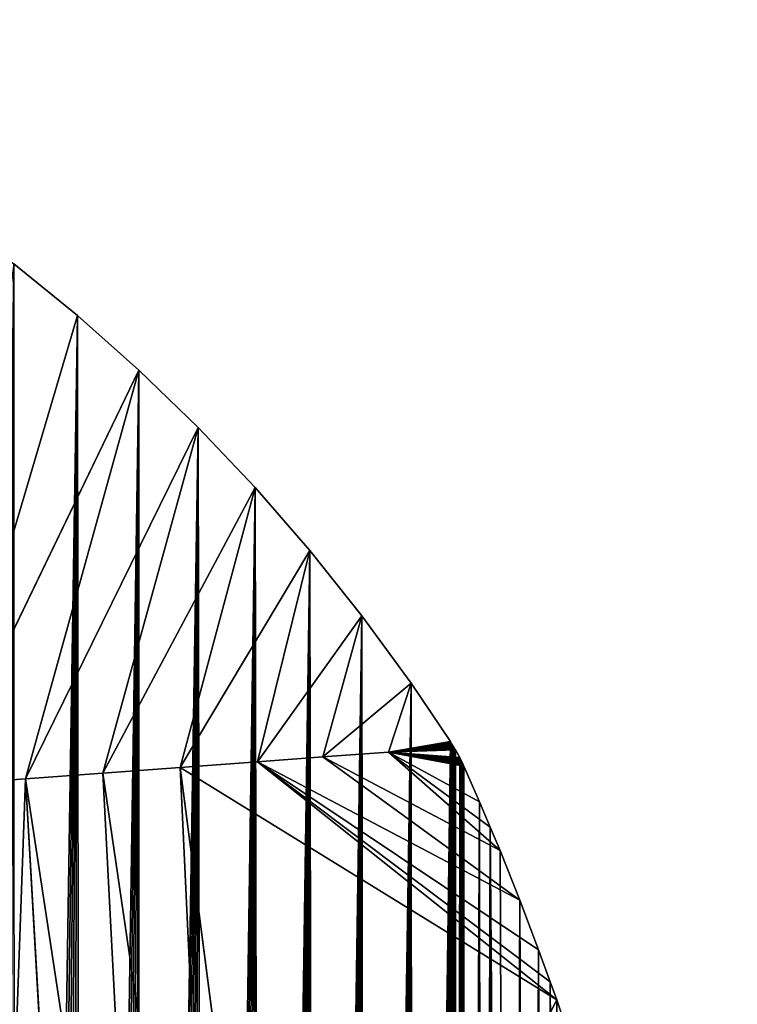
# Model space of a CAD drawing. Extents: x 3.36 to 4.65, y 1.51 to 4.24.
# Drawn here: x 4.36 to 4.54, y 2.51 to 2.76 of the extents above; entities that cross this region are included whole.
import ezdxf

# ---------------------------------------------------------------- set-up
doc = ezdxf.new("R2010")
doc.units = 0
doc.layers.get('0').update_dxf_attribs({"color": 13, "linetype": 'CONTINUOUS'})

msp = doc.modelspace()

# ---------------------------------------------------------------- linework, layer by layer
at = {"color": 152}
for p, q in [((4.35414, 2.69909, 0.00003), (4.37044, 2.68583, 0.00003)), ((4.37044, 2.68583, 0.00003), (4.33483, 2.56534, 0.12696)), ((4.37044, 2.68583, 0.00003), (4.38621, 2.67181, 0.00003)), ((4.33483, 2.56534, 0.12696), (4.38621, 2.67181, 0.00003)), ((4.35715, 2.56698, 0.11298), (4.38621, 2.67181, 0.00003)), ((4.38621, 2.67181, 0.00003), (4.40142, 2.65708, 0.00003)), ((4.40142, 2.65708, 0.00003), (4.35715, 2.56698, 0.11298)), ((4.40142, 2.65708, 0.00003), (4.37698, 2.56843, 0.09563)), ((4.40142, 2.65708, 0.00003), (4.41605, 2.64164, 0.00003)), ((4.37698, 2.56843, 0.09563), (4.41605, 2.64164, 0.00003)), ((4.41605, 2.64164, 0.00003), (4.3968, 2.56989, 0.07827)), ((4.41605, 2.64164, 0.00003), (4.43006, 2.62554, 0.00003)), ((4.43006, 2.62554, 0.00003), (4.3968, 2.56989, 0.07827)), ((4.43006, 2.62554, 0.00003), (4.41663, 2.57134, 0.06091)), ((4.43006, 2.62554, 0.00003), (4.44343, 2.6088, 0.00003)), ((4.44343, 2.6088, 0.00003), (4.41663, 2.57134, 0.06091)), ((4.44343, 2.6088, 0.00003), (4.43345, 2.57258, 0.04062)), ((4.44343, 2.6088, 0.00003), (4.45614, 2.59145, 0.00003)), ((4.43345, 2.57258, 0.04062), (4.45614, 2.59145, 0.00003)), ((4.45614, 2.59145, 0.00003), (4.45027, 2.57381, 0.02032)), ((4.45614, 2.59145, 0.00003), (4.46616, 2.5765, 0.00003)), ((4.46616, 2.5765, 0.00003), (4.45027, 2.57381, 0.02032)), ((4.46624, 2.57638, 0.00003), (4.45027, 2.57381, 0.02032)), ((4.46632, 2.57626, 0.00003), (4.45027, 2.57381, 0.02032)), ((4.4664, 2.57614, 0.00003), (4.45027, 2.57381, 0.02032)), ((4.46648, 2.57602, 0.00003), (4.45027, 2.57381, 0.02032)), ((4.46616, 2.5765, 0.00003), (4.46624, 2.57638, 0.00003)), ((4.46624, 2.57638, 0.00003), (4.46632, 2.57626, 0.00003)), ((4.46632, 2.57626, 0.00003), (4.4664, 2.57614, 0.00003)), ((4.4664, 2.57614, 0.00003), (4.46648, 2.57602, 0.00003)), ((4.46648, 2.57602, 0.00003), (4.46655, 2.5759, 0.00003)), ((4.45027, 2.57381, 0.02032), (4.43345, 2.57258, 0.04062)), ((4.46655, 2.5759, 0.00003), (4.45027, 2.57381, 0.02032)), ((4.46663, 2.57578, 0.00003), (4.45027, 2.57381, 0.02032)), ((4.46671, 2.57566, 0.00003), (4.45027, 2.57381, 0.02032)), ((4.46679, 2.57554, 0.00003), (4.45027, 2.57381, 0.02032)), ((4.46686, 2.57542, 0.00003), (4.45027, 2.57381, 0.02032)), ((4.46694, 2.57529, 0.00003), (4.45027, 2.57381, 0.02032)), ((4.45027, 2.57381, 0.02032), (4.46701, 2.57517, 0.00003)), ((4.46709, 2.57505, 0.00003), (4.45027, 2.57381, 0.02032)), ((4.46716, 2.57493, 0.00003), (4.45027, 2.57381, 0.02032)), ((4.46724, 2.5748, 0.00003), (4.45027, 2.57381, 0.02032)), ((4.46731, 2.57468, 0.00003), (4.45027, 2.57381, 0.02032)), ((4.45027, 2.57381, 0.02032), (4.46738, 2.57456, 0.00003)), ((4.46746, 2.57443, 0.00003), (4.45027, 2.57381, 0.02032)), ((4.46945, 2.57059, 0.00003), (4.45027, 2.57381, 0.02032)), ((4.46951, 2.57046, 0.00003), (4.45027, 2.57381, 0.02032)), ((4.46927, 2.57098, 0.00003), (4.45027, 2.57381, 0.02032)), ((4.46933, 2.57085, 0.00003), (4.45027, 2.57381, 0.02032)), ((4.46939, 2.57072, 0.00003), (4.45027, 2.57381, 0.02032)), ((4.46857, 2.57241, 0.00003), (4.45027, 2.57381, 0.02032)), ((4.46864, 2.57229, 0.00003), (4.45027, 2.57381, 0.02032)), ((4.46877, 2.57203, 0.00003), (4.45027, 2.57381, 0.02032)), ((4.46883, 2.5719, 0.00003), (4.45027, 2.57381, 0.02032)), ((4.45027, 2.57381, 0.02032), (4.4789, 2.54853, 0.00003)), ((4.46921, 2.57112, 0.00003), (4.45027, 2.57381, 0.02032)), ((4.46902, 2.57151, 0.00003), (4.45027, 2.57381, 0.02032)), ((4.46963, 2.57019, 0.00003), (4.45027, 2.57381, 0.02032)), ((4.45027, 2.57381, 0.02032), (4.46957, 2.57032, 0.00003)), ((4.4689, 2.57177, 0.00003), (4.45027, 2.57381, 0.02032)), ((4.46896, 2.57164, 0.00003), (4.45027, 2.57381, 0.02032)), ((4.46909, 2.57138, 0.00003), (4.45027, 2.57381, 0.02032)), ((4.46915, 2.57125, 0.00003), (4.45027, 2.57381, 0.02032)), ((4.47636, 2.55458, 0.00003), (4.45027, 2.57381, 0.02032)), ((4.4687, 2.57216, 0.00003), (4.45027, 2.57381, 0.02032)), ((4.45027, 2.57381, 0.02032), (4.47364, 2.56108, 0.00003)), ((4.46655, 2.5759, 0.00003), (4.46663, 2.57578, 0.00003)), ((4.46663, 2.57578, 0.00003), (4.46671, 2.57566, 0.00003)), ((4.46671, 2.57566, 0.00003), (4.46679, 2.57554, 0.00003)), ((4.46679, 2.57554, 0.00003), (4.46686, 2.57542, 0.00003)), ((4.46686, 2.57542, 0.00003), (4.46694, 2.57529, 0.00003)), ((4.46694, 2.57529, 0.00003), (4.46701, 2.57517, 0.00003)), ((4.46701, 2.57517, 0.00003), (4.46709, 2.57505, 0.00003)), ((4.46716, 2.57493, 0.00003), (4.46709, 2.57505, 0.00003)), ((4.46716, 2.57493, 0.00003), (4.46724, 2.5748, 0.00003)), ((4.46724, 2.5748, 0.00003), (4.46731, 2.57468, 0.00003)), ((4.46731, 2.57468, 0.00003), (4.46738, 2.57456, 0.00003)), ((4.46738, 2.57456, 0.00003), (4.46746, 2.57443, 0.00003)), ((4.46746, 2.57443, 0.00003), (4.46857, 2.57241, 0.00003)), ((4.41663, 2.57134, 0.06091), (4.3968, 2.56989, 0.07827)), ((4.43345, 2.57258, 0.04062), (4.41663, 2.57134, 0.06091)), ((4.41663, 2.57134, 0.06091), (4.48396, 2.53587, 0.00003)), ((4.4888, 2.52312, 0.00003), (4.41663, 2.57134, 0.06091)), ((4.49344, 2.51027, 0.00003), (4.41663, 2.57134, 0.06091)), ((4.49177, 2.51491, 0.00003), (4.41663, 2.57134, 0.06091)), ((4.4789, 2.54853, 0.00003), (4.43345, 2.57258, 0.04062)), ((4.43345, 2.57258, 0.04062), (4.48396, 2.53587, 0.00003)), ((4.46857, 2.57241, 0.00003), (4.46864, 2.57229, 0.00003)), ((4.46864, 2.57229, 0.00003), (4.4687, 2.57216, 0.00003)), ((4.4687, 2.57216, 0.00003), (4.46877, 2.57203, 0.00003)), ((4.46877, 2.57203, 0.00003), (4.46883, 2.5719, 0.00003)), ((4.46883, 2.5719, 0.00003), (4.4689, 2.57177, 0.00003)), ((4.4689, 2.57177, 0.00003), (4.46896, 2.57164, 0.00003)), ((4.46896, 2.57164, 0.00003), (4.46902, 2.57151, 0.00003)), ((4.46902, 2.57151, 0.00003), (4.46909, 2.57138, 0.00003)), ((4.46909, 2.57138, 0.00003), (4.46915, 2.57125, 0.00003)), ((4.35715, 2.56698, 0.11298), (4.37698, 2.56843, 0.09563)), ((4.37698, 2.56843, 0.09563), (4.3968, 2.56989, 0.07827)), ((4.37698, 2.56843, 0.09563), (4.38741, 2.36766, 0.18666)), ((4.37698, 2.56843, 0.09563), (4.40622, 2.36898, 0.17075)), ((4.3968, 2.56989, 0.07827), (4.42277, 2.37015, 0.15105)), ((4.3968, 2.56989, 0.07827), (4.40622, 2.36898, 0.17075)), ((4.3968, 2.56989, 0.07827), (4.49344, 2.51027, 0.00003)), ((4.33483, 2.56534, 0.12696), (4.35715, 2.56698, 0.11298)), ((4.35715, 2.56698, 0.11298), (4.34978, 2.365, 0.21849)), ((4.35715, 2.56698, 0.11298), (4.36859, 2.36633, 0.20258)), ((4.38741, 2.36766, 0.18666), (4.35715, 2.56698, 0.11298)), ((4.42277, 2.37015, 0.15105), (4.49344, 2.51027, 0.00003))]:
    msp.add_line(p, q, dxfattribs=at)
msp.add_polyline3d([(4.46915, 2.57125, 0.00003), (4.46921, 2.57112, 0.00003), (4.46927, 2.57098, 0.00003), (4.46933, 2.57085, 0.00003), (4.46939, 2.57072, 0.00003), (4.46945, 2.57059, 0.00003), (4.46951, 2.57046, 0.00003), (4.46957, 2.57032, 0.00003), (4.46963, 2.57019, 0.00003), (4.47364, 2.56108, 0.00003), (4.47636, 2.55458, 0.00003), (4.4789, 2.54853, 0.00003), (4.48396, 2.53587, 0.00003), (4.4888, 2.52312, 0.00003), (4.49177, 2.51491, 0.00003), (4.49344, 2.51027, 0.00003), (4.49786, 2.49733, 0.00003)], dxfattribs=at)

# ---------------------------------------------------------------- meshes
at = {"color": 7}
mesh = msp.add_polyface(dxfattribs=at)
corners = [(4.22838, 1.54304, 0.00003), (4.24691, 2.76167, 0.00003), (4.23706, 1.54771, 0.00003), (4.24559, 1.5527, 0.00003), (4.25397, 1.558, 0.00003), (4.26574, 2.75336, 0.00003), (4.26217, 1.5636, 0.00003), (4.2702, 1.56951, 0.00003), (4.28424, 2.74418, 0.00003), (4.27804, 1.57571, 0.00003), (4.28569, 1.58219, 0.00003), (4.30235, 2.73414, 0.00003), (4.29314, 1.58895, 0.00003), (4.30037, 1.59599, 0.00003), (4.30739, 1.60328, 0.00003), (4.32007, 2.72327, 0.00003), (4.31418, 1.61083, 0.00003), (4.32073, 1.61863, 0.00003), (4.33734, 2.71158, 0.00003), (4.32704, 1.62666, 0.00003), (4.33309, 1.63492, 0.00003), (4.33672, 1.64008, 0.00003), (4.34032, 1.64526, 0.00003), (4.35414, 2.69909, 0.00003), (4.3439, 1.65046, 0.00003), (4.34744, 1.65569, 0.00003), (4.35095, 1.66094, 0.00003), (4.35443, 1.66622, 0.00003), (4.37044, 2.68583, 0.00003), (4.35788, 1.67152, 0.00003), (4.36131, 1.67684, 0.00003), (4.3647, 1.68219, 0.00003), (4.36806, 1.68756, 0.00003), (4.37139, 1.69295, 0.00003), (4.38621, 2.67181, 0.00003), (4.37469, 1.69837, 0.00003), (4.37796, 1.70381, 0.00003), (4.3812, 1.70927, 0.00003), (4.38441, 1.71475, 0.00003), (4.38635, 1.71812, 0.00003), (4.40142, 2.65708, 0.00003), (4.38758, 1.72025, 0.00003), (4.39073, 1.72578, 0.00003), (4.39384, 1.73132, 0.00003), (4.39692, 1.73689, 0.00003), (4.39997, 1.74248, 0.00003), (4.40299, 1.74809, 0.00003), (4.41605, 2.64164, 0.00003), (4.40598, 1.75372, 0.00003), (4.40894, 1.75936, 0.00003), (4.41186, 1.76503, 0.00003), (4.41475, 1.77072, 0.00003), (4.41761, 1.77643, 0.00003), (4.43006, 2.62554, 0.00003), (4.42044, 1.78216, 0.00003)]
mesh.append_faces([[corners[k] for k in face] for face in [(0, 1, 2), (2, 1, 3), (3, 1, 4), (4, 5, 6), (6, 5, 7), (7, 8, 9), (9, 8, 10), (10, 11, 12), (12, 11, 13), (13, 11, 14), (14, 15, 16), (16, 15, 17), (17, 18, 19), (19, 18, 20), (20, 18, 21), (21, 18, 22), (22, 23, 24), (24, 23, 25), (25, 23, 26), (26, 23, 27), (27, 28, 29), (29, 28, 30), (30, 28, 31), (31, 28, 32), (32, 28, 33), (33, 34, 35), (35, 34, 36), (36, 34, 37), (37, 34, 38), (38, 34, 39), (39, 40, 41), (41, 40, 42), (42, 40, 43), (43, 40, 44), (44, 40, 45), (45, 40, 46), (46, 47, 48), (48, 47, 49), (49, 47, 50), (50, 47, 51), (51, 47, 52), (52, 53, 54)]], dxfattribs={"vtx0": -1, "vtx1": -1, "color": 7})
mesh = msp.add_polyface(dxfattribs=at)
corners = [(4.25397, 1.558, 0.00003), (4.24691, 2.76167, 0.00003), (4.26574, 2.75336, 0.00003), (4.2702, 1.56951, 0.00003), (4.28424, 2.74418, 0.00003), (4.28569, 1.58219, 0.00003), (4.30235, 2.73414, 0.00003), (4.30739, 1.60328, 0.00003), (4.32007, 2.72327, 0.00003), (4.32073, 1.61863, 0.00003), (4.33734, 2.71158, 0.00003), (4.34032, 1.64526, 0.00003), (4.35414, 2.69909, 0.00003), (4.35443, 1.66622, 0.00003), (4.37044, 2.68583, 0.00003), (4.37139, 1.69295, 0.00003), (4.38621, 2.67181, 0.00003), (4.38635, 1.71812, 0.00003), (4.40142, 2.65708, 0.00003), (4.40299, 1.74809, 0.00003), (4.41605, 2.64164, 0.00003), (4.41761, 1.77643, 0.00003), (4.43006, 2.62554, 0.00003), (4.43142, 1.80526, 0.00003), (4.44343, 2.6088, 0.00003), (4.4444, 1.83455, 0.00003), (4.45614, 2.59145, 0.00003), (4.45655, 1.86426, 0.00003), (4.46616, 2.5765, 0.00003), (4.46785, 1.89437, 0.00003), (4.46624, 2.57638, 0.00003), (4.46632, 2.57626, 0.00003), (4.4664, 2.57614, 0.00003), (4.46648, 2.57602, 0.00003), (4.46655, 2.5759, 0.00003), (4.46663, 2.57578, 0.00003), (4.46671, 2.57566, 0.00003), (4.46679, 2.57554, 0.00003), (4.46686, 2.57542, 0.00003), (4.46694, 2.57529, 0.00003), (4.46701, 2.57517, 0.00003), (4.46709, 2.57505, 0.00003), (4.46716, 2.57493, 0.00003), (4.46724, 2.5748, 0.00003), (4.46731, 2.57468, 0.00003), (4.46738, 2.57456, 0.00003), (4.46746, 2.57443, 0.00003), (4.46857, 2.57241, 0.00003), (4.47001, 1.90044, 0.00003), (4.46864, 2.57229, 0.00003), (4.4687, 2.57216, 0.00003), (4.46877, 2.57203, 0.00003), (4.46883, 2.5719, 0.00003), (4.4689, 2.57177, 0.00003), (4.46896, 2.57164, 0.00003), (4.46902, 2.57151, 0.00003), (4.46909, 2.57138, 0.00003), (4.46915, 2.57125, 0.00003), (4.46921, 2.57112, 0.00003), (4.46927, 2.57098, 0.00003)]
mesh.append_faces([[corners[k] for k in face] for face in [(0, 1, 2), (3, 2, 4), (5, 4, 6), (7, 6, 8), (9, 8, 10), (11, 10, 12), (13, 12, 14), (15, 14, 16), (17, 16, 18), (19, 18, 20), (21, 20, 22), (23, 22, 24), (25, 24, 26), (27, 26, 28), (29, 28, 30), (29, 30, 31), (29, 31, 32), (29, 32, 33), (29, 33, 34), (29, 34, 35), (29, 35, 36), (29, 36, 37), (29, 37, 38), (29, 38, 39), (29, 39, 40), (29, 40, 41), (29, 41, 42), (29, 42, 43), (29, 43, 44), (29, 44, 45), (29, 45, 46), (29, 46, 47), (48, 47, 49), (48, 49, 50), (48, 50, 51), (48, 51, 52), (48, 52, 53), (48, 53, 54), (48, 54, 55), (48, 55, 56), (48, 56, 57), (48, 57, 58), (48, 58, 59)]], dxfattribs={"vtx0": -1, "vtx2": -1, "color": 7})
at = {"color": 251}
mesh = msp.add_polyface(dxfattribs=at)
corners = [(4.37044, 2.68583, 0.00003), (4.35414, 2.69909, 0.00003), (4.33483, 2.56534, 0.12696)]
mesh.append_faces([[corners[k] for k in face] for face in [(0, 1, 2)]], dxfattribs={"color": 251})
mesh = msp.add_polyface(dxfattribs=at)
corners = [(4.38621, 2.67181, 0.00003), (4.37044, 2.68583, 0.00003), (4.33483, 2.56534, 0.12696)]
mesh.append_faces([[corners[k] for k in face] for face in [(0, 1, 2)]], dxfattribs={"color": 251})
mesh = msp.add_polyface(dxfattribs=at)
corners = [(4.38621, 2.67181, 0.00003), (4.33483, 2.56534, 0.12696), (4.35715, 2.56698, 0.11298)]
mesh.append_faces([[corners[k] for k in face] for face in [(0, 1, 2)]], dxfattribs={"color": 251})
mesh = msp.add_polyface(dxfattribs=at)
corners = [(4.40142, 2.65708, 0.00003), (4.38621, 2.67181, 0.00003), (4.35715, 2.56698, 0.11298)]
mesh.append_faces([[corners[k] for k in face] for face in [(0, 1, 2)]], dxfattribs={"color": 251})
mesh = msp.add_polyface(dxfattribs=at)
corners = [(4.40142, 2.65708, 0.00003), (4.35715, 2.56698, 0.11298), (4.37698, 2.56843, 0.09563)]
mesh.append_faces([[corners[k] for k in face] for face in [(0, 1, 2)]], dxfattribs={"color": 251})
mesh = msp.add_polyface(dxfattribs=at)
corners = [(4.41605, 2.64164, 0.00003), (4.40142, 2.65708, 0.00003), (4.37698, 2.56843, 0.09563)]
mesh.append_faces([[corners[k] for k in face] for face in [(0, 1, 2)]], dxfattribs={"color": 251})
mesh = msp.add_polyface(dxfattribs=at)
corners = [(4.41605, 2.64164, 0.00003), (4.37698, 2.56843, 0.09563), (4.3968, 2.56989, 0.07827)]
mesh.append_faces([[corners[k] for k in face] for face in [(0, 1, 2)]], dxfattribs={"color": 251})
mesh = msp.add_polyface(dxfattribs=at)
corners = [(4.43006, 2.62554, 0.00003), (4.41605, 2.64164, 0.00003), (4.3968, 2.56989, 0.07827)]
mesh.append_faces([[corners[k] for k in face] for face in [(0, 1, 2)]], dxfattribs={"color": 251})
mesh = msp.add_polyface(dxfattribs=at)
corners = [(4.43006, 2.62554, 0.00003), (4.3968, 2.56989, 0.07827), (4.41663, 2.57134, 0.06091)]
mesh.append_faces([[corners[k] for k in face] for face in [(0, 1, 2)]], dxfattribs={"color": 251})
mesh = msp.add_polyface(dxfattribs=at)
corners = [(4.43006, 2.62554, 0.00003), (4.41663, 2.57134, 0.06091), (4.44343, 2.6088, 0.00003)]
mesh.append_faces([[corners[k] for k in face] for face in [(0, 1, 2)]], dxfattribs={"color": 251})
at = {"color": 7}
mesh = msp.add_polyface(dxfattribs=at)
corners = [(4.42044, 1.78216, 0.00003), (4.43006, 2.62554, 0.00003), (4.42323, 1.78791, 0.00003), (4.42599, 1.79367, 0.00003), (4.42872, 1.79946, 0.00003), (4.43142, 1.80526, 0.00003), (4.44343, 2.6088, 0.00003), (4.43408, 1.81108, 0.00003), (4.43671, 1.81692, 0.00003), (4.43874, 1.82149, 0.00003), (4.43931, 1.82278, 0.00003), (4.43979, 1.82385, 0.00003), (4.44187, 1.82865, 0.00003), (4.4444, 1.83455, 0.00003), (4.45614, 2.59145, 0.00003), (4.4469, 1.84046, 0.00003), (4.44936, 1.84638, 0.00003), (4.45179, 1.85232, 0.00003), (4.45419, 1.85828, 0.00003), (4.45655, 1.86426, 0.00003), (4.46616, 2.5765, 0.00003), (4.45888, 1.87025, 0.00003), (4.46048, 1.87444, 0.00003), (4.46117, 1.87626, 0.00003), (4.46343, 1.88228, 0.00003), (4.46566, 1.88832, 0.00003), (4.46785, 1.89437, 0.00003), (4.46857, 2.57241, 0.00003), (4.47001, 1.90044, 0.00003), (4.47364, 2.56108, 0.00003), (4.47213, 1.90652, 0.00003), (4.47318, 1.90957, 0.00003), (4.47422, 1.91262, 0.00003), (4.47636, 2.55458, 0.00003), (4.47628, 1.91873, 0.00003), (4.48144, 1.93133, 0.00003), (4.48396, 2.53587, 0.00003), (4.48639, 1.94403, 0.00003), (4.4888, 2.52312, 0.00003), (4.49113, 1.95683, 0.00003), (4.49177, 2.51491, 0.00003), (4.49566, 1.96973, 0.00003), (4.49786, 2.49733, 0.00003), (4.49997, 1.98271, 0.00003), (4.50206, 2.48431, 0.00003), (4.50407, 1.99577, 0.00003), (4.50605, 2.47121, 0.00003), (4.50795, 2.00891, 0.00003), (4.50982, 2.45802, 0.00003), (4.51162, 2.02213, 0.00003), (4.51338, 2.44477, 0.00003), (4.51506, 2.03542, 0.00003), (4.51671, 2.43145, 0.00003), (4.51737, 2.045, 0.00003), (4.51982, 2.41806, 0.00003), (4.51828, 2.04878, 0.00003), (4.52128, 2.0622, 0.00003), (4.52271, 2.40461, 0.00003), (4.52406, 2.07567, 0.00003), (4.52538, 2.39111, 0.00003), (4.52662, 2.0892, 0.00003), (4.52782, 2.37756, 0.00003), (4.52895, 2.10277, 0.00003), (4.53004, 2.36396, 0.00003), (4.53106, 2.11639, 0.00003)]
mesh.append_faces([[corners[k] for k in face] for face in [(0, 1, 2), (2, 1, 3), (3, 1, 4), (4, 1, 5), (5, 6, 7), (7, 6, 8), (8, 6, 9), (9, 6, 10), (10, 6, 11), (11, 6, 12), (12, 6, 13), (13, 14, 15), (15, 14, 16), (16, 14, 17), (17, 14, 18), (18, 14, 19), (19, 20, 21), (21, 20, 22), (22, 20, 23), (23, 20, 24), (24, 20, 25), (25, 20, 26), (26, 27, 28), (28, 29, 30), (30, 29, 31), (31, 29, 32), (32, 33, 34), (34, 33, 35), (35, 36, 37), (37, 38, 39), (39, 40, 41), (41, 42, 43), (43, 44, 45), (45, 46, 47), (47, 48, 49), (49, 50, 51), (51, 52, 53), (53, 54, 55), (55, 54, 56), (56, 57, 58), (58, 59, 60), (60, 61, 62), (62, 63, 64)]], dxfattribs={"vtx0": -1, "vtx1": -1, "color": 7})
at = {"color": 251}
mesh = msp.add_polyface(dxfattribs=at)
corners = [(4.44343, 2.6088, 0.00003), (4.41663, 2.57134, 0.06091), (4.43345, 2.57258, 0.04062)]
mesh.append_faces([[corners[k] for k in face] for face in [(0, 1, 2)]], dxfattribs={"color": 251})
mesh = msp.add_polyface(dxfattribs=at)
corners = [(4.44343, 2.6088, 0.00003), (4.43345, 2.57258, 0.04062), (4.45614, 2.59145, 0.00003)]
mesh.append_faces([[corners[k] for k in face] for face in [(0, 1, 2)]], dxfattribs={"color": 251})
mesh = msp.add_polyface(dxfattribs=at)
corners = [(4.45614, 2.59145, 0.00003), (4.43345, 2.57258, 0.04062), (4.45027, 2.57381, 0.02032)]
mesh.append_faces([[corners[k] for k in face] for face in [(0, 1, 2)]], dxfattribs={"color": 251})
mesh = msp.add_polyface(dxfattribs=at)
corners = [(4.45614, 2.59145, 0.00003), (4.45027, 2.57381, 0.02032), (4.46616, 2.5765, 0.00003)]
mesh.append_faces([[corners[k] for k in face] for face in [(0, 1, 2)]], dxfattribs={"color": 251})
mesh = msp.add_polyface(dxfattribs=at)
corners = [(4.46616, 2.5765, 0.00003), (4.45027, 2.57381, 0.02032), (4.46624, 2.57638, 0.00003)]
mesh.append_faces([[corners[k] for k in face] for face in [(0, 1, 2)]], dxfattribs={"color": 251})
mesh = msp.add_polyface(dxfattribs=at)
corners = [(4.46624, 2.57638, 0.00003), (4.45027, 2.57381, 0.02032), (4.46632, 2.57626, 0.00003)]
mesh.append_faces([[corners[k] for k in face] for face in [(0, 1, 2)]], dxfattribs={"color": 251})
mesh = msp.add_polyface(dxfattribs=at)
corners = [(4.46632, 2.57626, 0.00003), (4.45027, 2.57381, 0.02032), (4.4664, 2.57614, 0.00003)]
mesh.append_faces([[corners[k] for k in face] for face in [(0, 1, 2)]], dxfattribs={"color": 251})
mesh = msp.add_polyface(dxfattribs=at)
corners = [(4.4664, 2.57614, 0.00003), (4.45027, 2.57381, 0.02032), (4.46648, 2.57602, 0.00003)]
mesh.append_faces([[corners[k] for k in face] for face in [(0, 1, 2)]], dxfattribs={"color": 251})
mesh = msp.add_polyface(dxfattribs=at)
corners = [(4.46648, 2.57602, 0.00003), (4.45027, 2.57381, 0.02032), (4.46655, 2.5759, 0.00003)]
mesh.append_faces([[corners[k] for k in face] for face in [(0, 1, 2)]], dxfattribs={"color": 251})
mesh = msp.add_polyface(dxfattribs=at)
corners = [(4.45027, 2.57381, 0.02032), (4.43345, 2.57258, 0.04062), (4.4789, 2.54853, 0.00003)]
mesh.append_faces([[corners[k] for k in face] for face in [(0, 1, 2)]], dxfattribs={"color": 251})
mesh = msp.add_polyface(dxfattribs=at)
corners = [(4.46655, 2.5759, 0.00003), (4.45027, 2.57381, 0.02032), (4.46663, 2.57578, 0.00003)]
mesh.append_faces([[corners[k] for k in face] for face in [(0, 1, 2)]], dxfattribs={"color": 251})
mesh = msp.add_polyface(dxfattribs=at)
corners = [(4.46663, 2.57578, 0.00003), (4.45027, 2.57381, 0.02032), (4.46671, 2.57566, 0.00003)]
mesh.append_faces([[corners[k] for k in face] for face in [(0, 1, 2)]], dxfattribs={"color": 251})
mesh = msp.add_polyface(dxfattribs=at)
corners = [(4.46671, 2.57566, 0.00003), (4.45027, 2.57381, 0.02032), (4.46679, 2.57554, 0.00003)]
mesh.append_faces([[corners[k] for k in face] for face in [(0, 1, 2)]], dxfattribs={"color": 251})
mesh = msp.add_polyface(dxfattribs=at)
corners = [(4.46679, 2.57554, 0.00003), (4.45027, 2.57381, 0.02032), (4.46686, 2.57542, 0.00003)]
mesh.append_faces([[corners[k] for k in face] for face in [(0, 1, 2)]], dxfattribs={"color": 251})
mesh = msp.add_polyface(dxfattribs=at)
corners = [(4.46686, 2.57542, 0.00003), (4.45027, 2.57381, 0.02032), (4.46694, 2.57529, 0.00003)]
mesh.append_faces([[corners[k] for k in face] for face in [(0, 1, 2)]], dxfattribs={"color": 251})
mesh = msp.add_polyface(dxfattribs=at)
corners = [(4.46694, 2.57529, 0.00003), (4.45027, 2.57381, 0.02032), (4.46701, 2.57517, 0.00003)]
mesh.append_faces([[corners[k] for k in face] for face in [(0, 1, 2)]], dxfattribs={"color": 251})
mesh = msp.add_polyface(dxfattribs=at)
corners = [(4.46701, 2.57517, 0.00003), (4.45027, 2.57381, 0.02032), (4.46709, 2.57505, 0.00003)]
mesh.append_faces([[corners[k] for k in face] for face in [(0, 1, 2)]], dxfattribs={"color": 251})
mesh = msp.add_polyface(dxfattribs=at)
corners = [(4.46709, 2.57505, 0.00003), (4.45027, 2.57381, 0.02032), (4.46716, 2.57493, 0.00003)]
mesh.append_faces([[corners[k] for k in face] for face in [(0, 1, 2)]], dxfattribs={"color": 251})
mesh = msp.add_polyface(dxfattribs=at)
corners = [(4.46716, 2.57493, 0.00003), (4.45027, 2.57381, 0.02032), (4.46724, 2.5748, 0.00003)]
mesh.append_faces([[corners[k] for k in face] for face in [(0, 1, 2)]], dxfattribs={"color": 251})
mesh = msp.add_polyface(dxfattribs=at)
corners = [(4.46724, 2.5748, 0.00003), (4.45027, 2.57381, 0.02032), (4.46731, 2.57468, 0.00003)]
mesh.append_faces([[corners[k] for k in face] for face in [(0, 1, 2)]], dxfattribs={"color": 251})
mesh = msp.add_polyface(dxfattribs=at)
corners = [(4.46731, 2.57468, 0.00003), (4.45027, 2.57381, 0.02032), (4.46738, 2.57456, 0.00003)]
mesh.append_faces([[corners[k] for k in face] for face in [(0, 1, 2)]], dxfattribs={"color": 251})
mesh = msp.add_polyface(dxfattribs=at)
corners = [(4.46738, 2.57456, 0.00003), (4.45027, 2.57381, 0.02032), (4.46746, 2.57443, 0.00003)]
mesh.append_faces([[corners[k] for k in face] for face in [(0, 1, 2)]], dxfattribs={"color": 251})
mesh = msp.add_polyface(dxfattribs=at)
corners = [(4.46746, 2.57443, 0.00003), (4.45027, 2.57381, 0.02032), (4.46857, 2.57241, 0.00003)]
mesh.append_faces([[corners[k] for k in face] for face in [(0, 1, 2)]], dxfattribs={"color": 251})
mesh = msp.add_polyface(dxfattribs=at)
corners = [(4.45027, 2.57381, 0.02032), (4.46951, 2.57046, 0.00003), (4.46945, 2.57059, 0.00003)]
mesh.append_faces([[corners[k] for k in face] for face in [(0, 1, 2)]], dxfattribs={"color": 251})
mesh = msp.add_polyface(dxfattribs=at)
corners = [(4.45027, 2.57381, 0.02032), (4.46933, 2.57085, 0.00003), (4.46927, 2.57098, 0.00003)]
mesh.append_faces([[corners[k] for k in face] for face in [(0, 1, 2)]], dxfattribs={"color": 251})
mesh = msp.add_polyface(dxfattribs=at)
corners = [(4.45027, 2.57381, 0.02032), (4.46945, 2.57059, 0.00003), (4.46939, 2.57072, 0.00003)]
mesh.append_faces([[corners[k] for k in face] for face in [(0, 1, 2)]], dxfattribs={"color": 251})
mesh = msp.add_polyface(dxfattribs=at)
corners = [(4.45027, 2.57381, 0.02032), (4.46864, 2.57229, 0.00003), (4.46857, 2.57241, 0.00003)]
mesh.append_faces([[corners[k] for k in face] for face in [(0, 1, 2)]], dxfattribs={"color": 251})
mesh = msp.add_polyface(dxfattribs=at)
corners = [(4.45027, 2.57381, 0.02032), (4.46883, 2.5719, 0.00003), (4.46877, 2.57203, 0.00003)]
mesh.append_faces([[corners[k] for k in face] for face in [(0, 1, 2)]], dxfattribs={"color": 251})
mesh = msp.add_polyface(dxfattribs=at)
corners = [(4.45027, 2.57381, 0.02032), (4.46915, 2.57125, 0.00003), (4.46909, 2.57138, 0.00003)]
mesh.append_faces([[corners[k] for k in face] for face in [(0, 1, 2)]], dxfattribs={"color": 251})
mesh = msp.add_polyface(dxfattribs=at)
corners = [(4.45027, 2.57381, 0.02032), (4.46921, 2.57112, 0.00003), (4.46915, 2.57125, 0.00003)]
mesh.append_faces([[corners[k] for k in face] for face in [(0, 1, 2)]], dxfattribs={"color": 251})
mesh = msp.add_polyface(dxfattribs=at)
corners = [(4.45027, 2.57381, 0.02032), (4.46909, 2.57138, 0.00003), (4.46902, 2.57151, 0.00003)]
mesh.append_faces([[corners[k] for k in face] for face in [(0, 1, 2)]], dxfattribs={"color": 251})
mesh = msp.add_polyface(dxfattribs=at)
corners = [(4.45027, 2.57381, 0.02032), (4.4789, 2.54853, 0.00003), (4.47636, 2.55458, 0.00003)]
mesh.append_faces([[corners[k] for k in face] for face in [(0, 1, 2)]], dxfattribs={"color": 251})
mesh = msp.add_polyface(dxfattribs=at)
corners = [(4.45027, 2.57381, 0.02032), (4.46957, 2.57032, 0.00003), (4.46951, 2.57046, 0.00003)]
mesh.append_faces([[corners[k] for k in face] for face in [(0, 1, 2)]], dxfattribs={"color": 251})
mesh = msp.add_polyface(dxfattribs=at)
corners = [(4.45027, 2.57381, 0.02032), (4.46939, 2.57072, 0.00003), (4.46933, 2.57085, 0.00003)]
mesh.append_faces([[corners[k] for k in face] for face in [(0, 1, 2)]], dxfattribs={"color": 251})
mesh = msp.add_polyface(dxfattribs=at)
corners = [(4.45027, 2.57381, 0.02032), (4.46896, 2.57164, 0.00003), (4.4689, 2.57177, 0.00003)]
mesh.append_faces([[corners[k] for k in face] for face in [(0, 1, 2)]], dxfattribs={"color": 251})
mesh = msp.add_polyface(dxfattribs=at)
corners = [(4.45027, 2.57381, 0.02032), (4.46902, 2.57151, 0.00003), (4.46896, 2.57164, 0.00003)]
mesh.append_faces([[corners[k] for k in face] for face in [(0, 1, 2)]], dxfattribs={"color": 251})
mesh = msp.add_polyface(dxfattribs=at)
corners = [(4.45027, 2.57381, 0.02032), (4.46877, 2.57203, 0.00003), (4.4687, 2.57216, 0.00003)]
mesh.append_faces([[corners[k] for k in face] for face in [(0, 1, 2)]], dxfattribs={"color": 251})
mesh = msp.add_polyface(dxfattribs=at)
corners = [(4.45027, 2.57381, 0.02032), (4.46927, 2.57098, 0.00003), (4.46921, 2.57112, 0.00003)]
mesh.append_faces([[corners[k] for k in face] for face in [(0, 1, 2)]], dxfattribs={"color": 251})
mesh = msp.add_polyface(dxfattribs=at)
corners = [(4.45027, 2.57381, 0.02032), (4.4689, 2.57177, 0.00003), (4.46883, 2.5719, 0.00003)]
mesh.append_faces([[corners[k] for k in face] for face in [(0, 1, 2)]], dxfattribs={"color": 251})
mesh = msp.add_polyface(dxfattribs=at)
corners = [(4.45027, 2.57381, 0.02032), (4.4687, 2.57216, 0.00003), (4.46864, 2.57229, 0.00003)]
mesh.append_faces([[corners[k] for k in face] for face in [(0, 1, 2)]], dxfattribs={"color": 251})
mesh = msp.add_polyface(dxfattribs=at)
corners = [(4.45027, 2.57381, 0.02032), (4.47636, 2.55458, 0.00003), (4.47364, 2.56108, 0.00003)]
mesh.append_faces([[corners[k] for k in face] for face in [(0, 1, 2)]], dxfattribs={"color": 251})
mesh = msp.add_polyface(dxfattribs=at)
corners = [(4.45027, 2.57381, 0.02032), (4.46963, 2.57019, 0.00003), (4.46957, 2.57032, 0.00003)]
mesh.append_faces([[corners[k] for k in face] for face in [(0, 1, 2)]], dxfattribs={"color": 251})
mesh = msp.add_polyface(dxfattribs=at)
corners = [(4.45027, 2.57381, 0.02032), (4.47364, 2.56108, 0.00003), (4.46963, 2.57019, 0.00003)]
mesh.append_faces([[corners[k] for k in face] for face in [(0, 1, 2)]], dxfattribs={"color": 251})
mesh = msp.add_polyface(dxfattribs=at)
corners = [(4.49344, 2.51027, 0.00003), (4.41663, 2.57134, 0.06091), (4.3968, 2.56989, 0.07827)]
mesh.append_faces([[corners[k] for k in face] for face in [(0, 1, 2)]], dxfattribs={"color": 251})
mesh = msp.add_polyface(dxfattribs=at)
corners = [(4.43345, 2.57258, 0.04062), (4.41663, 2.57134, 0.06091), (4.48396, 2.53587, 0.00003)]
mesh.append_faces([[corners[k] for k in face] for face in [(0, 1, 2)]], dxfattribs={"color": 251})
mesh = msp.add_polyface(dxfattribs=at)
corners = [(4.41663, 2.57134, 0.06091), (4.4888, 2.52312, 0.00003), (4.48396, 2.53587, 0.00003)]
mesh.append_faces([[corners[k] for k in face] for face in [(0, 1, 2)]], dxfattribs={"color": 251})
mesh = msp.add_polyface(dxfattribs=at)
corners = [(4.41663, 2.57134, 0.06091), (4.49177, 2.51491, 0.00003), (4.4888, 2.52312, 0.00003)]
mesh.append_faces([[corners[k] for k in face] for face in [(0, 1, 2)]], dxfattribs={"color": 251})
mesh = msp.add_polyface(dxfattribs=at)
corners = [(4.41663, 2.57134, 0.06091), (4.49344, 2.51027, 0.00003), (4.49177, 2.51491, 0.00003)]
mesh.append_faces([[corners[k] for k in face] for face in [(0, 1, 2)]], dxfattribs={"color": 251})
mesh = msp.add_polyface(dxfattribs=at)
corners = [(4.43345, 2.57258, 0.04062), (4.48396, 2.53587, 0.00003), (4.4789, 2.54853, 0.00003)]
mesh.append_faces([[corners[k] for k in face] for face in [(0, 1, 2)]], dxfattribs={"color": 251})
at = {"color": 7}
mesh = msp.add_polyface(dxfattribs=at)
corners = [(4.47001, 1.90044, 0.00003), (4.46927, 2.57098, 0.00003), (4.46933, 2.57085, 0.00003), (4.46939, 2.57072, 0.00003), (4.46945, 2.57059, 0.00003), (4.46951, 2.57046, 0.00003), (4.46957, 2.57032, 0.00003), (4.46963, 2.57019, 0.00003), (4.47364, 2.56108, 0.00003), (4.47422, 1.91262, 0.00003), (4.47636, 2.55458, 0.00003), (4.48144, 1.93133, 0.00003), (4.4789, 2.54853, 0.00003), (4.48396, 2.53587, 0.00003), (4.48639, 1.94403, 0.00003), (4.4888, 2.52312, 0.00003), (4.49113, 1.95683, 0.00003), (4.49177, 2.51491, 0.00003), (4.49566, 1.96973, 0.00003), (4.49344, 2.51027, 0.00003), (4.49786, 2.49733, 0.00003), (4.49997, 1.98271, 0.00003), (4.50206, 2.48431, 0.00003), (4.50407, 1.99577, 0.00003), (4.50605, 2.47121, 0.00003), (4.50795, 2.00891, 0.00003), (4.50982, 2.45802, 0.00003), (4.51162, 2.02213, 0.00003), (4.51338, 2.44477, 0.00003), (4.51506, 2.03542, 0.00003), (4.51671, 2.43145, 0.00003), (4.51737, 2.045, 0.00003), (4.51982, 2.41806, 0.00003), (4.52128, 2.0622, 0.00003), (4.52271, 2.40461, 0.00003), (4.52406, 2.07567, 0.00003), (4.52538, 2.39111, 0.00003), (4.52662, 2.0892, 0.00003), (4.52782, 2.37756, 0.00003), (4.52895, 2.10277, 0.00003), (4.52874, 2.37192, 0.00003), (4.53004, 2.36396, 0.00003), (4.53106, 2.11639, 0.00003), (4.53203, 2.35032, 0.00003), (4.53294, 2.13006, 0.00003), (4.5338, 2.33664, 0.00003), (4.53459, 2.14375, 0.00003), (4.53534, 2.32293, 0.00003), (4.53602, 2.15748, 0.00003), (4.53665, 2.30919, 0.00003), (4.53722, 2.17123, 0.00003), (4.53773, 2.29542, 0.00003), (4.53819, 2.185, 0.00003), (4.53859, 2.28164, 0.00003), (4.5385, 2.19083, 0.00003), (4.53893, 2.19879, 0.00003), (4.53922, 2.26784, 0.00003), (4.53945, 2.2126, 0.00003), (4.53962, 2.25404, 0.00003), (4.53973, 2.22641, 0.00003), (4.53979, 2.24022, 0.00003)]
mesh.append_faces([[corners[k] for k in face] for face in [(59, 58, 60)]], dxfattribs={"vtx0": -1, "color": 7})
mesh.append_faces([[corners[k] for k in face] for face in [(42, 43, 44), (44, 45, 46), (46, 47, 48), (48, 49, 50), (50, 51, 52), (52, 53, 54), (54, 53, 55), (55, 56, 57), (57, 58, 59)]], dxfattribs={"vtx0": -1, "vtx1": -1, "color": 7})
mesh.append_faces([[corners[k] for k in face] for face in [(0, 1, 2), (0, 2, 3), (0, 3, 4), (0, 4, 5), (0, 5, 6), (0, 6, 7), (0, 7, 8), (9, 8, 10), (11, 10, 12), (11, 12, 13), (14, 13, 15), (16, 15, 17), (18, 17, 19), (18, 19, 20), (21, 20, 22), (23, 22, 24), (25, 24, 26), (27, 26, 28), (29, 28, 30), (31, 30, 32), (33, 32, 34), (35, 34, 36), (37, 36, 38), (39, 38, 40), (39, 40, 41), (42, 41, 43), (44, 43, 45), (46, 45, 47), (48, 47, 49), (50, 49, 51), (52, 51, 53), (55, 53, 56), (57, 56, 58)]], dxfattribs={"vtx0": -1, "vtx2": -1, "color": 7})
at = {"color": 251}
mesh = msp.add_polyface(dxfattribs=at)
corners = [(4.38741, 2.36766, 0.18666), (4.37698, 2.56843, 0.09563), (4.35715, 2.56698, 0.11298)]
mesh.append_faces([[corners[k] for k in face] for face in [(0, 1, 2)]], dxfattribs={"color": 251})
mesh = msp.add_polyface(dxfattribs=at)
corners = [(4.40622, 2.36898, 0.17075), (4.3968, 2.56989, 0.07827), (4.37698, 2.56843, 0.09563)]
mesh.append_faces([[corners[k] for k in face] for face in [(0, 1, 2)]], dxfattribs={"color": 251})
mesh = msp.add_polyface(dxfattribs=at)
corners = [(4.40622, 2.36898, 0.17075), (4.37698, 2.56843, 0.09563), (4.38741, 2.36766, 0.18666)]
mesh.append_faces([[corners[k] for k in face] for face in [(0, 1, 2)]], dxfattribs={"color": 251})
mesh = msp.add_polyface(dxfattribs=at)
corners = [(4.3968, 2.56989, 0.07827), (4.40622, 2.36898, 0.17075), (4.42277, 2.37015, 0.15105)]
mesh.append_faces([[corners[k] for k in face] for face in [(0, 1, 2)]], dxfattribs={"color": 251})
mesh = msp.add_polyface(dxfattribs=at)
corners = [(4.3968, 2.56989, 0.07827), (4.42277, 2.37015, 0.15105), (4.49344, 2.51027, 0.00003)]
mesh.append_faces([[corners[k] for k in face] for face in [(0, 1, 2)]], dxfattribs={"color": 251})
mesh = msp.add_polyface(dxfattribs=at)
corners = [(4.35715, 2.56698, 0.11298), (4.33483, 2.56534, 0.12696), (4.34978, 2.365, 0.21849)]
mesh.append_faces([[corners[k] for k in face] for face in [(0, 1, 2)]], dxfattribs={"color": 251})
mesh = msp.add_polyface(dxfattribs=at)
corners = [(4.36859, 2.36633, 0.20258), (4.35715, 2.56698, 0.11298), (4.34978, 2.365, 0.21849)]
mesh.append_faces([[corners[k] for k in face] for face in [(0, 1, 2)]], dxfattribs={"color": 251})
mesh = msp.add_polyface(dxfattribs=at)
corners = [(4.38741, 2.36766, 0.18666), (4.35715, 2.56698, 0.11298), (4.36859, 2.36633, 0.20258)]
mesh.append_faces([[corners[k] for k in face] for face in [(0, 1, 2)]], dxfattribs={"color": 251})
mesh = msp.add_polyface(dxfattribs=at)
corners = [(4.49344, 2.51027, 0.00003), (4.42277, 2.37015, 0.15105), (4.49786, 2.49733, 0.00003)]
mesh.append_faces([[corners[k] for k in face] for face in [(0, 1, 2)]], dxfattribs={"color": 251})

doc.saveas('drawing.dxf')
